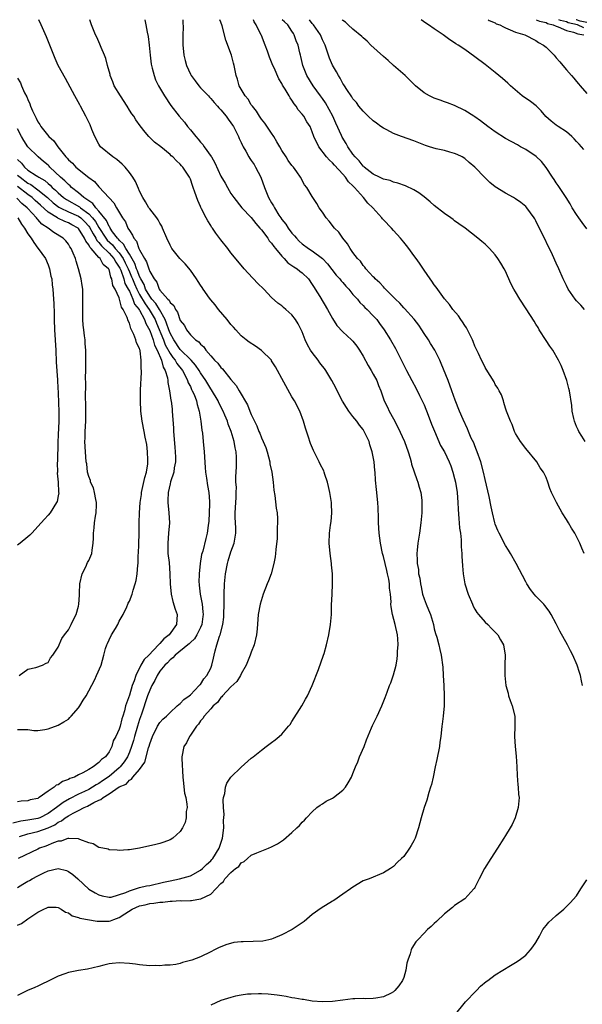
# Model space of a CAD drawing. Units: inches. Extents: x 2502000 to 2505000, y 1491000 to 1494000.
# Drawn here: x 2503591 to 2503702, y 1493806 to 1494000 of the extents above; entities that cross this region are included whole.
import ezdxf

# ---------------------------------------------------------------- set-up
doc = ezdxf.new("R2010")
doc.units = ezdxf.units.IN
doc.header["$MEASUREMENT"] = 0
doc.layers.add('LD25021491_10ft', color=110, linetype='Continuous')

msp = doc.modelspace()

# ---------------------------------------------------------------- linework, layer by layer
at = {"layer": 'LD25021491_10ft'}
for points, elevation in [([(2503591, 1493829.31), (2503592.04, 1493829.96), (2503593, 1493830.51), (2503593.33, 1493830.67), (2503593.88, 1493831), (2503595, 1493831.61), (2503596.19, 1493832.19), (2503597, 1493832.56), (2503599, 1493833.02), (2503600.63, 1493832.63), (2503601, 1493832.47), (2503601.86, 1493831.86), (2503602.86, 1493831), (2503605, 1493828.96), (2503606.24, 1493828.24), (2503607, 1493827.82), (2503607.62, 1493827.62), (2503609, 1493827.39), (2503609.42, 1493827.42), (2503612.33, 1493828.33), (2503613, 1493828.66), (2503615, 1493829.26), (2503616.39, 1493829.61), (2503617, 1493829.71), (2503619.69, 1493830.31), (2503621, 1493830.63), (2503622.86, 1493831), (2503625, 1493831.6), (2503627, 1493832.67), (2503627.39, 1493833), (2503628.18, 1493833.82), (2503629, 1493834.53), (2503629.23, 1493834.77), (2503629.42, 1493835), (2503630.66, 1493837), (2503631, 1493838), (2503631.31, 1493839), (2503631.57, 1493841), (2503631.54, 1493842.46), (2503631.64, 1493843.64), (2503631.5, 1493845), (2503631.44, 1493846.56), (2503631.54, 1493847), (2503631.8, 1493847.8), (2503631.95, 1493849), (2503632.2, 1493849.8), (2503633, 1493851.01), (2503635, 1493852.98), (2503637, 1493854.71), (2503637.38, 1493855), (2503639, 1493856.32), (2503639.93, 1493857), (2503641, 1493857.84), (2503641.67, 1493858.33), (2503642.51, 1493859), (2503643, 1493859.48), (2503644.33, 1493861), (2503644.62, 1493861.38), (2503645, 1493861.94), (2503646.96, 1493865.04), (2503647.69, 1493866.31), (2503648.06, 1493867), (2503649, 1493869), (2503650.19, 1493872.19), (2503651.21, 1493875), (2503651.31, 1493875.31), (2503651.82, 1493877), (2503652.28, 1493879), (2503652.61, 1493881), (2503652.77, 1493883), (2503652.81, 1493884.81), (2503652.9, 1493887), (2503653, 1493889), (2503652.98, 1493891), (2503652.78, 1493892.78), (2503652.77, 1493893), (2503652.5, 1493895), (2503652.33, 1493897), (2503652.37, 1493899), (2503652.56, 1493900.56), (2503652.7, 1493901.3), (2503652.86, 1493903), (2503652.75, 1493904.75), (2503652.76, 1493905), (2503652.43, 1493907), (2503652.2, 1493908.2), (2503652.01, 1493909), (2503651.48, 1493910.52), (2503651.35, 1493911), (2503651.26, 1493911.26), (2503650.58, 1493912.58), (2503650.34, 1493913), (2503649.23, 1493915.23), (2503648.66, 1493916.66), (2503648.54, 1493917), (2503648.33, 1493917.67), (2503647.64, 1493919.64), (2503647.26, 1493921), (2503646.52, 1493923), (2503645.49, 1493925), (2503645, 1493925.84), (2503643, 1493929.39), (2503642.17, 1493931), (2503641.74, 1493931.74), (2503641, 1493932.92), (2503640.94, 1493933), (2503639, 1493934.95), (2503637.79, 1493935.79), (2503636.56, 1493936.56), (2503635.96, 1493937), (2503635, 1493937.78), (2503633.92, 1493939), (2503633.51, 1493939.51), (2503633, 1493940.07), (2503632.26, 1493941), (2503630.51, 1493943), (2503629.88, 1493943.88), (2503629, 1493944.91), (2503628.76, 1493945.24), (2503627.53, 1493947), (2503627.33, 1493947.33), (2503627, 1493947.8), (2503626.53, 1493948.53), (2503626.19, 1493949), (2503625, 1493950.71), (2503624, 1493952), (2503622.94, 1493953), (2503621.37, 1493955), (2503621.23, 1493955.23), (2503621, 1493955.65), (2503620.37, 1493957), (2503619.53, 1493959), (2503619.36, 1493959.36), (2503619, 1493959.95), (2503618.64, 1493960.64), (2503618.4, 1493961), (2503617, 1493962.79), (2503616.86, 1493963), (2503616.18, 1493964.18), (2503615.62, 1493965), (2503615, 1493966.26), (2503614.8, 1493966.8), (2503614.18, 1493968.18), (2503613.7, 1493969), (2503613, 1493969.95), (2503612.14, 1493971), (2503611.6, 1493971.6), (2503610.51, 1493972.51), (2503609.76, 1493973), (2503607.35, 1493975), (2503607.2, 1493975.2), (2503607, 1493975.52), (2503606.2, 1493977), (2503605.61, 1493978.39), (2503605.29, 1493979.29), (2503605, 1493979.87), (2503604.66, 1493980.66), (2503604.46, 1493981), (2503603.38, 1493983), (2503603.23, 1493983.23), (2503602.29, 1493985), (2503600.4, 1493988.4), (2503599.01, 1493991), (2503598.39, 1493992.39), (2503598.12, 1493993), (2503596.66, 1493996.66), (2503595.62, 1493999), (2503595.21, 1494000)], 8380), ([(2503591, 1493821.86), (2503591.77, 1493822.23), (2503593, 1493823.14), (2503595, 1493824.45), (2503596.15, 1493825), (2503596.74, 1493825.26), (2503597, 1493825.39), (2503598.61, 1493825.39), (2503599, 1493825.37), (2503599.61, 1493825), (2503600.45, 1493824.45), (2503601, 1493824.3), (2503601.75, 1493823.75), (2503603, 1493823.4), (2503603.27, 1493823.27), (2503606.67, 1493822.67), (2503607.3, 1493822.7), (2503609, 1493822.69), (2503609.26, 1493822.73), (2503609.93, 1493823), (2503611, 1493823.36), (2503612.12, 1493824.12), (2503613.55, 1493825), (2503615, 1493825.68), (2503616.11, 1493825.89), (2503617, 1493826.13), (2503617.81, 1493826.19), (2503619, 1493826.39), (2503619.61, 1493826.4), (2503621, 1493826.6), (2503621.42, 1493826.58), (2503623, 1493826.71), (2503623.33, 1493826.67), (2503625, 1493826.75), (2503625.25, 1493826.75), (2503627, 1493827.03), (2503627.09, 1493827.09), (2503629, 1493827.96), (2503630.04, 1493829), (2503631, 1493830.09), (2503631.51, 1493830.49), (2503631.81, 1493831), (2503633, 1493832.22), (2503633.89, 1493833), (2503634.55, 1493833.45), (2503635, 1493834.14), (2503635.59, 1493834.41), (2503636.26, 1493835), (2503637, 1493835.62), (2503638.09, 1493836.09), (2503640.38, 1493837), (2503641, 1493837.26), (2503642.12, 1493837.88), (2503643.31, 1493838.69), (2503645, 1493840.14), (2503645.95, 1493841), (2503646.48, 1493841.52), (2503647, 1493842.12), (2503647.45, 1493842.55), (2503647.86, 1493843), (2503649, 1493844.19), (2503649.9, 1493845), (2503650.53, 1493845.47), (2503651, 1493845.74), (2503651.74, 1493846.26), (2503653, 1493846.88), (2503653.17, 1493847), (2503655, 1493848.45), (2503655.52, 1493849), (2503656.09, 1493849.91), (2503656.69, 1493851), (2503657, 1493851.69), (2503657.5, 1493853), (2503657.96, 1493854.04), (2503658.32, 1493855), (2503659.19, 1493857), (2503659.69, 1493858.31), (2503660.68, 1493860.68), (2503660.85, 1493861.15), (2503661.75, 1493863), (2503662.67, 1493865), (2503663.34, 1493866.66), (2503663.73, 1493867.73), (2503664.22, 1493869), (2503664.45, 1493869.55), (2503665, 1493871.11), (2503665.48, 1493873), (2503665.7, 1493874.3), (2503665.77, 1493875), (2503665.79, 1493875.79), (2503665.88, 1493877), (2503665.82, 1493878.18), (2503665.75, 1493879), (2503665.32, 1493881), (2503664.79, 1493883), (2503664.53, 1493884.53), (2503664.48, 1493885), (2503664.49, 1493885.51), (2503664.38, 1493887), (2503664.2, 1493888.2), (2503664.18, 1493889), (2503664.03, 1493889.97), (2503663.8, 1493891), (2503663.64, 1493891.64), (2503663.34, 1493893), (2503663, 1493894.43), (2503662.83, 1493895), (2503662.39, 1493897), (2503662.14, 1493899), (2503662.05, 1493901), (2503662.04, 1493902.04), (2503661.98, 1493903.98), (2503661.9, 1493905), (2503661.61, 1493907.61), (2503661.44, 1493909.44), (2503661.36, 1493911), (2503661.32, 1493911.32), (2503661.18, 1493913), (2503661, 1493914.01), (2503660.8, 1493915), (2503660.35, 1493916.35), (2503660.16, 1493917), (2503659.23, 1493919), (2503659, 1493919.36), (2503658.26, 1493920.26), (2503657.76, 1493921), (2503657, 1493921.93), (2503656.19, 1493923), (2503655.7, 1493923.7), (2503654.96, 1493924.96), (2503653.9, 1493927), (2503653.61, 1493927.61), (2503652.85, 1493929), (2503651.66, 1493931), (2503651.39, 1493931.39), (2503651, 1493931.84), (2503650.5, 1493932.5), (2503650.15, 1493933), (2503649, 1493934.53), (2503648.67, 1493935), (2503648.07, 1493936.07), (2503647.61, 1493937), (2503647, 1493938.6), (2503646.81, 1493939), (2503646.19, 1493940.19), (2503645.71, 1493941), (2503645, 1493941.95), (2503643.8, 1493943), (2503643.36, 1493943.36), (2503643, 1493943.68), (2503642.24, 1493944.24), (2503641, 1493945.37), (2503639.45, 1493947), (2503638.2, 1493948.2), (2503637.46, 1493949), (2503637.23, 1493949.23), (2503635.58, 1493951), (2503635, 1493951.73), (2503633, 1493954.17), (2503632.38, 1493955), (2503631, 1493956.72), (2503630.01, 1493958.01), (2503629.33, 1493959), (2503629.19, 1493959.19), (2503629, 1493959.52), (2503628.41, 1493960.41), (2503628.09, 1493961), (2503627.21, 1493962.79), (2503627.06, 1493963.06), (2503627, 1493963.23), (2503626.45, 1493964.45), (2503625.91, 1493966.09), (2503625.57, 1493967), (2503625.4, 1493967.4), (2503625, 1493968.61), (2503624.81, 1493969), (2503623.51, 1493971), (2503623.25, 1493971.25), (2503623, 1493971.59), (2503622.25, 1493972.25), (2503621.56, 1493973), (2503621.24, 1493973.24), (2503621, 1493973.49), (2503619.17, 1493975), (2503617.92, 1493975.93), (2503616.83, 1493977), (2503616.14, 1493977.86), (2503615.1, 1493979.11), (2503614.27, 1493980.27), (2503613.86, 1493981), (2503613.49, 1493981.49), (2503613, 1493982.22), (2503612.54, 1493983), (2503611.26, 1493985), (2503610.04, 1493987), (2503609.76, 1493987.76), (2503609.22, 1493989), (2503609.19, 1493989.19), (2503608.7, 1493991), (2503608.37, 1493992.37), (2503608.13, 1493993), (2503607.47, 1493994.53), (2503607.21, 1493995.21), (2503607, 1493995.62), (2503606.57, 1493996.57), (2503606.35, 1493997), (2503605.56, 1493999), (2503605.24, 1494000)], 8370), ([(2503616.03, 1494000), (2503616.22, 1493999), (2503616.47, 1493997.53), (2503616.69, 1493996.69), (2503616.88, 1493995), (2503617.08, 1493993), (2503617.28, 1493991.28), (2503617.34, 1493991), (2503617.51, 1493990.49), (2503617.85, 1493989), (2503618.15, 1493988.15), (2503618.76, 1493987), (2503619.94, 1493985), (2503621.15, 1493983.15), (2503622.81, 1493981), (2503623.84, 1493979.84), (2503624.41, 1493979), (2503625, 1493978.33), (2503626.05, 1493977), (2503626.52, 1493976.52), (2503627, 1493975.91), (2503627.45, 1493975.45), (2503627.73, 1493975), (2503629.09, 1493973.09), (2503629.14, 1493973), (2503629.85, 1493971.85), (2503631, 1493969.25), (2503631.84, 1493967.84), (2503632.29, 1493967), (2503633, 1493965.82), (2503633.55, 1493965), (2503635.13, 1493963), (2503637, 1493961.06), (2503637.89, 1493959.89), (2503638.7, 1493959), (2503638.83, 1493958.83), (2503639, 1493958.63), (2503640.23, 1493957), (2503640.53, 1493956.53), (2503641, 1493956.01), (2503641.4, 1493955.4), (2503641.76, 1493955), (2503643, 1493953.5), (2503643.45, 1493953), (2503644.19, 1493952.19), (2503645, 1493951.67), (2503645.38, 1493951.38), (2503646, 1493951), (2503646.55, 1493950.55), (2503647, 1493950.22), (2503648.22, 1493949), (2503649, 1493947.91), (2503649.34, 1493947.34), (2503649.57, 1493947), (2503650.48, 1493945.52), (2503651.98, 1493943), (2503653, 1493941.23), (2503653.86, 1493939.86), (2503655, 1493938.63), (2503656.74, 1493937), (2503657, 1493936.73), (2503657.76, 1493935.76), (2503658.31, 1493935), (2503659, 1493933.8), (2503659.97, 1493931.97), (2503660.58, 1493931), (2503661, 1493930.28), (2503661.67, 1493929), (2503662.02, 1493928.02), (2503662.46, 1493927), (2503662.59, 1493926.59), (2503663.17, 1493925), (2503663.79, 1493923.79), (2503664.16, 1493923), (2503665, 1493921.49), (2503665.86, 1493919.86), (2503667.12, 1493917), (2503667.87, 1493915), (2503668.23, 1493913.77), (2503668.44, 1493913), (2503668.54, 1493912.54), (2503669.55, 1493909.55), (2503669.8, 1493909), (2503670.03, 1493908.03), (2503670.37, 1493907), (2503670.54, 1493905.46), (2503670.58, 1493905), (2503670.55, 1493903), (2503670.37, 1493901), (2503670.07, 1493899), (2503669.75, 1493897), (2503669.66, 1493895.66), (2503669.58, 1493895), (2503669.67, 1493893.67), (2503669.65, 1493893), (2503669.87, 1493891.87), (2503669.93, 1493891), (2503670.14, 1493890.14), (2503670.29, 1493889), (2503670.43, 1493888.43), (2503670.71, 1493887), (2503671, 1493886.07), (2503671.41, 1493885), (2503671.9, 1493883.9), (2503672.24, 1493883), (2503672.83, 1493881), (2503673, 1493880.19), (2503673.24, 1493879.24), (2503673.48, 1493878.52), (2503673.9, 1493877), (2503674.09, 1493876.09), (2503674.36, 1493875), (2503674.66, 1493872.66), (2503674.77, 1493871), (2503674.87, 1493869), (2503674.95, 1493867), (2503674.94, 1493865.06), (2503674.75, 1493863), (2503674.57, 1493861.43), (2503674.48, 1493861), (2503674.28, 1493859), (2503674.13, 1493857.87), (2503674.03, 1493857), (2503673.53, 1493854.47), (2503673.19, 1493853), (2503672.77, 1493851), (2503672.45, 1493849.55), (2503672.29, 1493849), (2503671.96, 1493847.96), (2503671.53, 1493846.47), (2503671, 1493845), (2503670.4, 1493843), (2503669.89, 1493841), (2503669.24, 1493839), (2503669, 1493838.5), (2503668.47, 1493837.53), (2503668.13, 1493837), (2503667, 1493835.42), (2503666.58, 1493835), (2503665.75, 1493834.25), (2503665, 1493833.43), (2503664.37, 1493833), (2503663, 1493832.15), (2503660.19, 1493831), (2503659, 1493830.57), (2503657, 1493829.38), (2503656.52, 1493829), (2503655, 1493827.95), (2503653.24, 1493826.76), (2503653, 1493826.63), (2503650.75, 1493825.25), (2503649, 1493823.95), (2503647.37, 1493822.63), (2503645.04, 1493821), (2503643, 1493819.98), (2503641.27, 1493819.27), (2503641, 1493819.14), (2503640.45, 1493819), (2503639.25, 1493818.75), (2503637.36, 1493818.64), (2503635.38, 1493818.62), (2503635, 1493818.59), (2503633.56, 1493818.44), (2503631.96, 1493818.04), (2503630.56, 1493817.44), (2503629.74, 1493817), (2503629, 1493816.62), (2503627, 1493815.67), (2503625.28, 1493815), (2503625, 1493814.9), (2503623.46, 1493814.54), (2503623, 1493814.36), (2503622.14, 1493814.14), (2503621, 1493814.02), (2503619.96, 1493814.04), (2503619, 1493813.9), (2503618.08, 1493813.92), (2503617, 1493813.89), (2503615, 1493814.07), (2503614.2, 1493814.2), (2503613, 1493814.37), (2503611, 1493814.5), (2503609.64, 1493814.36), (2503609, 1493814.27), (2503607.97, 1493814.03), (2503607, 1493813.78), (2503604.75, 1493813.25), (2503603, 1493812.97), (2503601, 1493812.58), (2503600.3, 1493812.3), (2503599, 1493811.86), (2503597.25, 1493811), (2503597, 1493810.86), (2503595.75, 1493810.25), (2503595, 1493809.86), (2503594.38, 1493809.62), (2503592.98, 1493809.02), (2503591, 1493808.05)], 8360), ([(2503623.52, 1494000), (2503623.52, 1493999.52), (2503623.56, 1493998.44), (2503623.49, 1493997), (2503623.5, 1493995.5), (2503623.54, 1493995), (2503623.61, 1493994.39), (2503623.74, 1493993), (2503624, 1493992), (2503624.22, 1493991), (2503625, 1493989.26), (2503625.13, 1493989), (2503625.96, 1493987.96), (2503626.66, 1493987), (2503627, 1493986.62), (2503628.55, 1493985), (2503628.76, 1493984.76), (2503629, 1493984.51), (2503629.68, 1493983.68), (2503630.36, 1493983), (2503630.63, 1493982.63), (2503631, 1493982.27), (2503632.07, 1493981), (2503632.43, 1493980.43), (2503633, 1493979.74), (2503633.27, 1493979.27), (2503633.46, 1493979), (2503633.95, 1493978.05), (2503634.46, 1493977), (2503634.62, 1493976.62), (2503635, 1493975.86), (2503635.26, 1493975.26), (2503635.38, 1493975), (2503635.89, 1493974.11), (2503636.49, 1493973), (2503636.69, 1493972.69), (2503637, 1493972.31), (2503637.53, 1493971.53), (2503637.82, 1493971), (2503638.84, 1493969), (2503639.57, 1493967), (2503640.4, 1493965), (2503641, 1493963.95), (2503641.37, 1493963.37), (2503641.54, 1493963), (2503642.43, 1493961.57), (2503642.8, 1493961), (2503643, 1493960.72), (2503643.77, 1493959.77), (2503644.23, 1493959), (2503645, 1493957.99), (2503645.48, 1493957.48), (2503645.86, 1493957), (2503646.41, 1493956.41), (2503647, 1493955.88), (2503648.24, 1493955), (2503649, 1493954.51), (2503651.03, 1493953), (2503651.96, 1493951.96), (2503653.73, 1493949.73), (2503654.41, 1493949), (2503654.66, 1493948.66), (2503655, 1493948.3), (2503655.6, 1493947.6), (2503656.16, 1493947), (2503657, 1493945.97), (2503657.87, 1493945), (2503658.35, 1493944.35), (2503659, 1493943.75), (2503659.36, 1493943.36), (2503659.8, 1493943), (2503661, 1493941.77), (2503661.69, 1493941), (2503662.25, 1493940.25), (2503663.14, 1493939), (2503664.4, 1493937), (2503665.35, 1493935.35), (2503666.7, 1493932.7), (2503667, 1493932.05), (2503667.53, 1493931), (2503668.59, 1493929), (2503669.44, 1493927.44), (2503670.1, 1493926.1), (2503671, 1493924.23), (2503671.82, 1493922.18), (2503672.46, 1493920.46), (2503673.04, 1493919.04), (2503674.24, 1493916.24), (2503674.99, 1493915), (2503675.95, 1493913), (2503676.24, 1493912.24), (2503676.67, 1493911), (2503677, 1493909.76), (2503677.17, 1493909), (2503677.5, 1493907), (2503677.66, 1493905), (2503677.69, 1493903.69), (2503677.81, 1493901.81), (2503677.92, 1493901), (2503678, 1493900), (2503678.16, 1493899), (2503678.3, 1493897.7), (2503678.33, 1493897), (2503678.33, 1493896.33), (2503678.44, 1493895), (2503678.44, 1493894.44), (2503678.56, 1493892.56), (2503678.69, 1493891), (2503679.04, 1493889), (2503679.67, 1493887), (2503680.51, 1493885), (2503680.66, 1493884.66), (2503681, 1493884.05), (2503681.4, 1493883.4), (2503681.71, 1493883), (2503683, 1493881.49), (2503683.52, 1493881), (2503684.24, 1493880.24), (2503685, 1493879.53), (2503685.49, 1493879), (2503686.02, 1493878.02), (2503686.61, 1493877), (2503686.95, 1493875), (2503686.9, 1493873.1), (2503686.88, 1493871), (2503687.09, 1493869), (2503687.53, 1493867.53), (2503687.63, 1493867), (2503687.95, 1493866.05), (2503688.34, 1493865), (2503688.83, 1493863), (2503688.89, 1493861), (2503688.8, 1493859), (2503688.91, 1493857), (2503689.13, 1493855.13), (2503689.28, 1493853), (2503689.35, 1493851.35), (2503689.47, 1493849.47), (2503689.53, 1493849), (2503689.61, 1493847.61), (2503689.69, 1493847), (2503689.67, 1493846.33), (2503689.53, 1493845), (2503688.93, 1493843), (2503688.31, 1493841.69), (2503687.94, 1493841), (2503687, 1493839.49), (2503686.72, 1493839), (2503685.46, 1493837), (2503684.16, 1493835), (2503682.91, 1493833), (2503681.84, 1493831), (2503681.56, 1493830.44), (2503681, 1493829.28), (2503680.9, 1493829.1), (2503680.81, 1493829), (2503679, 1493827.09), (2503677, 1493825.73), (2503676.62, 1493825.38), (2503675, 1493824.09), (2503673.42, 1493822.58), (2503673, 1493822.22), (2503672.38, 1493821.62), (2503671.67, 1493821), (2503671, 1493820.33), (2503669.74, 1493819), (2503669.4, 1493818.6), (2503668.61, 1493817.39), (2503668.43, 1493817), (2503668.24, 1493816.24), (2503667.77, 1493815), (2503667.59, 1493814.41), (2503667.4, 1493813), (2503667, 1493811.58), (2503666.78, 1493811), (2503666.04, 1493809.96), (2503665.26, 1493809), (2503665, 1493808.75), (2503664.49, 1493808.49), (2503663, 1493807.79), (2503661.5, 1493807.5), (2503661, 1493807.45), (2503659.4, 1493807.4), (2503659, 1493807.43), (2503657.38, 1493807.38), (2503657, 1493807.38), (2503655, 1493807.14), (2503653, 1493806.86), (2503651, 1493806.79), (2503649, 1493806.96), (2503647.24, 1493807.24), (2503647, 1493807.26), (2503645.54, 1493807.54), (2503645, 1493807.61), (2503643.84, 1493807.84), (2503643, 1493807.95), (2503642.11, 1493808.11), (2503640.3, 1493808.3), (2503639, 1493808.37), (2503638.38, 1493808.38), (2503637, 1493808.34), (2503636.28, 1493808.28), (2503635, 1493808.11), (2503633.9, 1493807.9), (2503633, 1493807.67), (2503631, 1493807.07), (2503629, 1493806.12)], 8350), ([(2503702.15, 1493869), (2503701.95, 1493869.95), (2503701.76, 1493871), (2503701.56, 1493871.56), (2503701.11, 1493873), (2503700.25, 1493875), (2503699.84, 1493875.84), (2503699.24, 1493877), (2503697.72, 1493879.72), (2503697, 1493881.14), (2503696.02, 1493883), (2503695.64, 1493883.64), (2503694.77, 1493884.77), (2503694.54, 1493885), (2503693.8, 1493885.8), (2503693, 1493886.62), (2503692.65, 1493887), (2503691.94, 1493887.94), (2503691.23, 1493889), (2503691, 1493889.4), (2503689.13, 1493893), (2503688.01, 1493895), (2503687.62, 1493895.62), (2503687, 1493896.56), (2503685.77, 1493899), (2503685.52, 1493899.52), (2503685, 1493900.79), (2503684.94, 1493901), (2503684.45, 1493903), (2503684.18, 1493904.18), (2503683.8, 1493906.2), (2503683, 1493909.54), (2503682.67, 1493911), (2503682.15, 1493913), (2503681.47, 1493915), (2503681.34, 1493915.34), (2503681, 1493916.14), (2503680.76, 1493916.76), (2503680.29, 1493917.71), (2503679.71, 1493919), (2503679.52, 1493919.52), (2503678.68, 1493921.32), (2503677.98, 1493923), (2503677.13, 1493925.13), (2503676.49, 1493927), (2503675.75, 1493929), (2503674.39, 1493932.39), (2503674.13, 1493933), (2503673.11, 1493935), (2503672.29, 1493936.29), (2503671.87, 1493937), (2503671, 1493938.3), (2503670.56, 1493939), (2503669.94, 1493939.94), (2503669.08, 1493941.08), (2503667.17, 1493943.17), (2503667, 1493943.32), (2503666.21, 1493944.21), (2503665.4, 1493945), (2503665, 1493945.43), (2503663.4, 1493947), (2503663.22, 1493947.22), (2503663, 1493947.43), (2503662.26, 1493948.26), (2503661.37, 1493949), (2503661.21, 1493949.21), (2503661, 1493949.41), (2503659.52, 1493951), (2503659.32, 1493951.32), (2503659, 1493951.66), (2503658.47, 1493952.47), (2503657.87, 1493953), (2503657, 1493954.19), (2503656.43, 1493955), (2503655.93, 1493955.93), (2503654.98, 1493957), (2503654.21, 1493958.21), (2503653.38, 1493959), (2503652.35, 1493960.35), (2503651.74, 1493961), (2503651, 1493962.13), (2503650.38, 1493963), (2503649.87, 1493963.87), (2503649, 1493965.23), (2503647.92, 1493967), (2503647.49, 1493967.49), (2503646.65, 1493969), (2503645.96, 1493970.04), (2503645.28, 1493971), (2503645.14, 1493971.14), (2503645, 1493971.34), (2503644.27, 1493972.27), (2503643.86, 1493973), (2503643, 1493974.29), (2503642.6, 1493975), (2503642, 1493976), (2503641.45, 1493977), (2503641, 1493977.69), (2503639.65, 1493979.65), (2503639, 1493980.43), (2503638.61, 1493981), (2503638.02, 1493982.02), (2503637.2, 1493983), (2503637.13, 1493983.13), (2503637, 1493983.28), (2503636.37, 1493984.37), (2503635.77, 1493985), (2503635, 1493986.31), (2503634.62, 1493987), (2503634.28, 1493988.28), (2503634.04, 1493989), (2503633.62, 1493991), (2503633.47, 1493991.47), (2503633.07, 1493993), (2503631.98, 1493995.98), (2503631.23, 1493998.77), (2503631, 1493999.49), (2503630.83, 1494000)], 8340), ([(2503702.52, 1493895), (2503702.07, 1493896.07), (2503701.66, 1493897), (2503701, 1493898.34), (2503700.64, 1493899), (2503699.99, 1493899.99), (2503699.42, 1493901), (2503699, 1493901.7), (2503698.17, 1493903), (2503697.03, 1493905), (2503696.05, 1493907), (2503695.75, 1493907.75), (2503695.34, 1493909), (2503695, 1493909.97), (2503694.53, 1493911), (2503693.87, 1493911.87), (2503693.19, 1493913), (2503691, 1493915.65), (2503689.98, 1493917), (2503689, 1493918.62), (2503688.79, 1493919), (2503688.34, 1493920.34), (2503687.98, 1493921), (2503687.33, 1493922.67), (2503687.23, 1493923), (2503687, 1493923.61), (2503686.72, 1493924.72), (2503686.6, 1493925), (2503686.21, 1493926.21), (2503685.79, 1493927), (2503685.53, 1493927.53), (2503685, 1493928.26), (2503684.78, 1493928.78), (2503683.98, 1493930.02), (2503683.25, 1493931.25), (2503683, 1493931.61), (2503682.58, 1493932.58), (2503682.33, 1493933), (2503681.69, 1493934.31), (2503681.26, 1493935.26), (2503681, 1493935.79), (2503680.69, 1493936.69), (2503680.55, 1493937), (2503680.06, 1493937.94), (2503679.55, 1493939), (2503679.36, 1493939.36), (2503679, 1493939.86), (2503678.57, 1493940.57), (2503678.22, 1493941), (2503677.74, 1493941.74), (2503676.65, 1493943), (2503675.97, 1493943.97), (2503675, 1493945.07), (2503673.37, 1493947.37), (2503673, 1493947.85), (2503672.55, 1493948.55), (2503672.21, 1493949), (2503671, 1493950.72), (2503670.09, 1493952.09), (2503669.46, 1493953), (2503669, 1493953.6), (2503668, 1493955), (2503667.56, 1493955.56), (2503667, 1493956.22), (2503666.39, 1493957), (2503665, 1493958.51), (2503664.59, 1493959), (2503663, 1493960.64), (2503662.83, 1493960.83), (2503662.7, 1493961), (2503660.91, 1493963), (2503659.94, 1493963.94), (2503659.08, 1493965), (2503657.29, 1493967), (2503657, 1493967.3), (2503656.13, 1493968.13), (2503655.54, 1493969), (2503655, 1493969.62), (2503653.38, 1493971.38), (2503653, 1493971.81), (2503652.36, 1493972.36), (2503651.8, 1493973), (2503650.27, 1493975), (2503649.32, 1493977), (2503649, 1493977.97), (2503648.55, 1493979), (2503647.93, 1493979.93), (2503647.32, 1493981), (2503647, 1493981.39), (2503646.24, 1493982.24), (2503645.81, 1493983), (2503645.44, 1493983.44), (2503645, 1493984.19), (2503644.65, 1493984.65), (2503644.46, 1493985), (2503643.68, 1493986.32), (2503643.15, 1493987.15), (2503643, 1493987.46), (2503642.39, 1493988.39), (2503641.47, 1493990.53), (2503641.25, 1493991), (2503641, 1493991.66), (2503640.6, 1493992.6), (2503640.17, 1493993.83), (2503639.75, 1493995), (2503639, 1493996.87), (2503638.95, 1493997), (2503638.25, 1493998.25), (2503637.96, 1493999), (2503637.59, 1493999.58), (2503637.42, 1494000)], 8330), ([(2503702.68, 1493917), (2503702.07, 1493918.07), (2503701.48, 1493919), (2503701.34, 1493919.34), (2503701, 1493919.98), (2503700.57, 1493921), (2503700.44, 1493921.56), (2503700.17, 1493923), (2503700.1, 1493924.1), (2503699.61, 1493927), (2503699.46, 1493927.46), (2503699.08, 1493929), (2503698.4, 1493931), (2503697.97, 1493931.97), (2503697.48, 1493933), (2503696.31, 1493935), (2503695.77, 1493935.77), (2503695, 1493936.9), (2503693.68, 1493939), (2503693.44, 1493939.44), (2503693, 1493940.1), (2503692.67, 1493940.67), (2503691.12, 1493943.12), (2503689.85, 1493945), (2503689, 1493946.47), (2503688.67, 1493947), (2503688.1, 1493948.1), (2503687, 1493950.55), (2503686.77, 1493951), (2503686.12, 1493952.12), (2503685.54, 1493953), (2503685, 1493953.74), (2503683.86, 1493955), (2503683, 1493955.84), (2503682.35, 1493956.35), (2503681.61, 1493957), (2503679.07, 1493959), (2503677.87, 1493959.87), (2503677, 1493960.46), (2503676.7, 1493960.7), (2503676.26, 1493961), (2503675, 1493961.86), (2503673, 1493963.47), (2503672.2, 1493964.2), (2503671, 1493965.16), (2503669.95, 1493965.95), (2503669, 1493966.5), (2503667.31, 1493967.31), (2503665.85, 1493967.85), (2503665, 1493968.04), (2503664.34, 1493968.34), (2503663, 1493968.61), (2503662.78, 1493968.78), (2503662.24, 1493969), (2503661, 1493969.64), (2503659.23, 1493971), (2503659.11, 1493971.11), (2503659, 1493971.19), (2503658.23, 1493972.23), (2503657.43, 1493973), (2503657, 1493973.54), (2503656.02, 1493975), (2503655.65, 1493975.65), (2503654.9, 1493976.9), (2503654.75, 1493977.25), (2503653.66, 1493979.66), (2503653.05, 1493981.05), (2503651.63, 1493983.63), (2503651, 1493984.52), (2503650.62, 1493985), (2503649.19, 1493987), (2503647.95, 1493989), (2503647.11, 1493991), (2503646.74, 1493992.74), (2503646.65, 1493993), (2503646.54, 1493993.46), (2503646.2, 1493995), (2503645.83, 1493995.83), (2503645.46, 1493997), (2503645.27, 1493997.27), (2503645, 1493997.77), (2503644.17, 1493999), (2503643.56, 1493999.56), (2503643.1, 1494000)], 8320), ([(2503702.56, 1493943), (2503701.84, 1493943.84), (2503701, 1493944.67), (2503700.74, 1493945), (2503699.35, 1493947), (2503699, 1493947.7), (2503698.6, 1493948.6), (2503698.4, 1493949), (2503697.55, 1493951), (2503697, 1493952.11), (2503696.28, 1493953.72), (2503695.66, 1493955), (2503695.42, 1493955.42), (2503694.69, 1493957), (2503694.12, 1493958.12), (2503693.72, 1493959), (2503693.47, 1493959.47), (2503693, 1493960.46), (2503692.8, 1493960.8), (2503692.68, 1493961), (2503691.24, 1493963), (2503691, 1493963.27), (2503690.04, 1493964.04), (2503689, 1493964.76), (2503688.61, 1493965), (2503687, 1493965.89), (2503685, 1493967.14), (2503683.97, 1493967.97), (2503682.94, 1493968.94), (2503681, 1493970.96), (2503679.89, 1493971.89), (2503679, 1493972.68), (2503678.47, 1493973), (2503677.49, 1493973.49), (2503677, 1493973.7), (2503676.07, 1493973.93), (2503675, 1493974.26), (2503673.39, 1493974.61), (2503672.08, 1493975), (2503671.27, 1493975.27), (2503669, 1493976.15), (2503666.56, 1493977), (2503665, 1493977.62), (2503663.67, 1493978.33), (2503663, 1493978.66), (2503662.48, 1493979), (2503661.62, 1493979.62), (2503661, 1493980.12), (2503660.02, 1493981), (2503659, 1493982.01), (2503658.19, 1493983), (2503657.69, 1493983.69), (2503657, 1493984.44), (2503656.81, 1493984.81), (2503656.67, 1493985), (2503655.95, 1493986.05), (2503655.21, 1493987.21), (2503655, 1493987.47), (2503654.5, 1493988.5), (2503654.17, 1493989), (2503653.77, 1493989.77), (2503653, 1493991.03), (2503652.4, 1493992.4), (2503652.19, 1493993), (2503651.8, 1493994.2), (2503651.51, 1493995), (2503651, 1493996.07), (2503650.61, 1493997), (2503649.24, 1493999), (2503649, 1493999.28), (2503648.45, 1494000)], 8310), ([(2503703, 1493958.84), (2503702.13, 1493960.13), (2503701.47, 1493961), (2503701, 1493961.7), (2503700.17, 1493963), (2503699.75, 1493963.75), (2503698.96, 1493965), (2503697.63, 1493967), (2503697.4, 1493967.4), (2503697, 1493967.93), (2503696.59, 1493968.59), (2503696.27, 1493969), (2503695, 1493970.92), (2503694.13, 1493972.13), (2503693.06, 1493973.06), (2503691, 1493974.47), (2503689.99, 1493975), (2503689.36, 1493975.36), (2503687, 1493976.65), (2503685, 1493977.97), (2503683.57, 1493979), (2503682.1, 1493980.1), (2503681, 1493980.86), (2503680.76, 1493981), (2503679, 1493982.15), (2503677, 1493983.12), (2503675.63, 1493983.63), (2503675, 1493983.83), (2503674.15, 1493984.15), (2503673, 1493984.54), (2503672.04, 1493985), (2503671, 1493985.63), (2503669.32, 1493987), (2503668.15, 1493988.15), (2503667.25, 1493989), (2503665, 1493991), (2503663.95, 1493991.95), (2503663, 1493992.77), (2503660.55, 1493995), (2503659.78, 1493995.78), (2503659, 1493996.44), (2503658.72, 1493996.72), (2503657, 1493998.14), (2503656.09, 1493999), (2503655.51, 1493999.51), (2503655, 1493999.85), (2503654.88, 1494000)], 8300), ([(2503702.47, 1493974.47), (2503701.53, 1493975.53), (2503701, 1493976.05), (2503700.56, 1493976.56), (2503700.09, 1493977), (2503699, 1493977.93), (2503697.38, 1493979), (2503697, 1493979.27), (2503696.04, 1493980.04), (2503694.98, 1493980.98), (2503694.07, 1493982.07), (2503693.03, 1493983.03), (2503691.94, 1493983.94), (2503690.32, 1493985), (2503687.98, 1493987), (2503687.5, 1493987.5), (2503686.45, 1493988.45), (2503685, 1493989.63), (2503683, 1493991.19), (2503681, 1493992.7), (2503679, 1493994.11), (2503677.71, 1493995), (2503677.26, 1493995.26), (2503677, 1493995.47), (2503676.07, 1493996.07), (2503674.74, 1493997), (2503673, 1493998.17), (2503671.86, 1493999), (2503671.33, 1493999.33), (2503670.4, 1494000)], 8290), ([(2503683.59, 1494000), (2503683.83, 1493999.83), (2503685, 1493999.36), (2503685.21, 1493999.21), (2503685.91, 1493999), (2503686.61, 1493998.61), (2503687, 1493998.42), (2503687.97, 1493998.03), (2503689, 1493997.56), (2503690.85, 1493997), (2503693, 1493995.89), (2503693.54, 1493995.54), (2503694.48, 1493995), (2503695, 1493994.58), (2503696.57, 1493993), (2503696.78, 1493992.78), (2503697, 1493992.51), (2503697.74, 1493991.74), (2503698.31, 1493991), (2503699, 1493990.16), (2503700, 1493989), (2503700.48, 1493988.48), (2503701, 1493987.84), (2503701.4, 1493987.4), (2503701.71, 1493987), (2503703, 1493985.47)], 8280), ([(2503693.07, 1494000), (2503693.72, 1493999.72), (2503695, 1493999.43), (2503695.27, 1493999.27), (2503696.38, 1493999), (2503697, 1493998.7), (2503697.4, 1493998.6), (2503699, 1493997.9), (2503700.43, 1493997.57), (2503701.24, 1493997.24), (2503702.44, 1493997)], 8270), ([(2503702.43, 1493998.43), (2503701.16, 1493999), (2503699.38, 1493999.38), (2503699, 1493999.55), (2503697.82, 1493999.82), (2503697.52, 1494000)], 8260), ([(2503703, 1493999.45), (2503701.73, 1493999.73), (2503701, 1493999.99), (2503700.94, 1494000)], 8250), ([(2503591, 1493988.5), (2503591.56, 1493987.56), (2503591.78, 1493987), (2503592.38, 1493985.62), (2503592.83, 1493984.83), (2503593, 1493984.3), (2503593.44, 1493983.44), (2503593.57, 1493983), (2503593.95, 1493982.05), (2503594.45, 1493981), (2503594.65, 1493980.65), (2503595, 1493979.88), (2503595.36, 1493979.36), (2503595.57, 1493979), (2503597.16, 1493977), (2503598.16, 1493976.16), (2503598.93, 1493975), (2503600.52, 1493973), (2503600.77, 1493972.77), (2503601, 1493972.46), (2503601.78, 1493971.78), (2503602.47, 1493971), (2503605, 1493968.96), (2503606.14, 1493968.14), (2503607, 1493967.1), (2503607.06, 1493967.06), (2503609.96, 1493963.96), (2503610.46, 1493963), (2503611.67, 1493961), (2503612.23, 1493960.23), (2503612.73, 1493959), (2503613, 1493958.51), (2503613.64, 1493957.64), (2503613.86, 1493957), (2503614.43, 1493956.43), (2503614.87, 1493955), (2503615, 1493954.7), (2503615.95, 1493953), (2503616.39, 1493952.39), (2503616.81, 1493951), (2503617, 1493950.47), (2503617.86, 1493949), (2503618.38, 1493948.38), (2503618.85, 1493947), (2503619, 1493946.78), (2503620.59, 1493945), (2503620.82, 1493944.82), (2503621, 1493944.4), (2503621.77, 1493943.77), (2503622.08, 1493943), (2503622.48, 1493942.48), (2503623, 1493940.84), (2503623.84, 1493939.84), (2503624.26, 1493939), (2503625, 1493938.03), (2503626.01, 1493937), (2503626.65, 1493936.65), (2503627, 1493936.15), (2503627.65, 1493935.65), (2503628.03, 1493935), (2503629, 1493933.87), (2503629.45, 1493933.45), (2503629.77, 1493933), (2503630.42, 1493932.42), (2503631, 1493931.59), (2503631.32, 1493931.32), (2503633, 1493929.19), (2503634.04, 1493928.04), (2503634.61, 1493927), (2503636.25, 1493924.25), (2503636.73, 1493923), (2503637, 1493922.35), (2503637.64, 1493921), (2503638.1, 1493920.1), (2503638.5, 1493919), (2503638.66, 1493918.66), (2503639, 1493917.77), (2503639.35, 1493917), (2503639.83, 1493915.83), (2503640.09, 1493915), (2503640.62, 1493913), (2503640.66, 1493912.66), (2503641.01, 1493910.99), (2503641.28, 1493909), (2503641.42, 1493907.42), (2503641.62, 1493906.38), (2503641.92, 1493903.92), (2503642.08, 1493903), (2503642.15, 1493901.85), (2503642.18, 1493901), (2503642.1, 1493900.1), (2503642.1, 1493899), (2503642.08, 1493897.92), (2503641.81, 1493895.81), (2503641.76, 1493895), (2503641.68, 1493894.32), (2503641.45, 1493893), (2503640.92, 1493891), (2503640.37, 1493889.63), (2503640.14, 1493889), (2503639.36, 1493887), (2503638.72, 1493885), (2503638.37, 1493883), (2503638.17, 1493880.17), (2503638.05, 1493879), (2503637.56, 1493877), (2503637, 1493875.57), (2503636.8, 1493875), (2503635.98, 1493873), (2503635, 1493871.31), (2503634.86, 1493871), (2503634.18, 1493869.82), (2503633, 1493868.79), (2503631.34, 1493867), (2503631.2, 1493866.8), (2503631, 1493866.68), (2503630.33, 1493865.67), (2503629.52, 1493865), (2503629, 1493864.45), (2503627.74, 1493863), (2503627.48, 1493862.52), (2503627, 1493862.06), (2503626.58, 1493861.42), (2503626.2, 1493861), (2503625, 1493859.23), (2503624.83, 1493859), (2503624.25, 1493857.75), (2503623.73, 1493857), (2503623.33, 1493855), (2503623.32, 1493854.68), (2503623.5, 1493851), (2503623.59, 1493850.41), (2503623.84, 1493847.84), (2503624.08, 1493847), (2503624.34, 1493845.66), (2503624.35, 1493845), (2503624.21, 1493844.21), (2503624.21, 1493843), (2503623.95, 1493842.05), (2503623.47, 1493841), (2503623, 1493840.29), (2503621.57, 1493839), (2503621, 1493838.65), (2503619.78, 1493838.22), (2503619, 1493837.96), (2503618.23, 1493837.77), (2503615, 1493837.02), (2503613, 1493836.68), (2503612.67, 1493836.67), (2503611, 1493836.57), (2503610.62, 1493836.62), (2503609, 1493836.71), (2503608.8, 1493836.8), (2503607.79, 1493837), (2503607, 1493837.19), (2503605.86, 1493837.86), (2503605, 1493838.09), (2503603.26, 1493838.74), (2503603, 1493838.88), (2503601.04, 1493838.96), (2503601, 1493838.97), (2503599.58, 1493838.42), (2503599, 1493838.4), (2503598.09, 1493838.09), (2503596.58, 1493837.42), (2503595.34, 1493837), (2503595, 1493836.84), (2503591.13, 1493835)], 8390), ([(2503591.35, 1493839.35), (2503593, 1493839.82), (2503595, 1493840.29), (2503596.99, 1493841.01), (2503598.35, 1493841.65), (2503599, 1493842.12), (2503599.62, 1493842.38), (2503600.39, 1493843), (2503601, 1493843.41), (2503601.91, 1493843.91), (2503603, 1493844.43), (2503604.12, 1493845), (2503604.74, 1493845.26), (2503606, 1493846), (2503607, 1493846.48), (2503607.4, 1493846.6), (2503607.82, 1493847), (2503609, 1493847.7), (2503611, 1493849.09), (2503612.36, 1493849.64), (2503613, 1493850.43), (2503613.42, 1493850.58), (2503613.7, 1493851), (2503615, 1493852.49), (2503616.06, 1493853.94), (2503616.79, 1493856.79), (2503616.9, 1493857.1), (2503617, 1493857.54), (2503617.52, 1493859), (2503618.54, 1493861), (2503619, 1493861.76), (2503619.6, 1493862.4), (2503620.29, 1493863), (2503621, 1493863.74), (2503622.43, 1493865), (2503622.71, 1493865.29), (2503623, 1493865.47), (2503623.7, 1493866.3), (2503624.75, 1493867), (2503625, 1493867.21), (2503626.76, 1493869), (2503626.87, 1493869.13), (2503627, 1493869.25), (2503627.67, 1493870.33), (2503628.24, 1493871), (2503629, 1493872.44), (2503629.24, 1493873), (2503629.58, 1493874.42), (2503629.68, 1493875), (2503629.87, 1493875.87), (2503630.19, 1493877), (2503630.74, 1493878.74), (2503630.84, 1493879), (2503631.37, 1493881), (2503631.56, 1493882.44), (2503631.6, 1493883), (2503631.64, 1493885), (2503631.63, 1493887), (2503631.73, 1493889), (2503631.95, 1493891), (2503632.31, 1493893), (2503632.45, 1493893.55), (2503633, 1493895.35), (2503633.61, 1493897), (2503633.95, 1493899), (2503633.96, 1493899.96), (2503633.85, 1493902.15), (2503633.84, 1493903), (2503633.96, 1493905), (2503633.99, 1493906.01), (2503634.04, 1493907), (2503634.06, 1493908.06), (2503633.98, 1493909), (2503633.94, 1493910.06), (2503634.06, 1493912.06), (2503634.1, 1493913), (2503634.08, 1493913.92), (2503634.02, 1493915), (2503633.81, 1493915.81), (2503633.62, 1493917), (2503633.02, 1493918.98), (2503632.43, 1493920.43), (2503632.28, 1493921), (2503631.8, 1493922.2), (2503631.45, 1493923), (2503630.6, 1493924.6), (2503630.45, 1493925), (2503629.18, 1493927.18), (2503629, 1493927.4), (2503628.04, 1493929), (2503627, 1493930.51), (2503626.71, 1493931), (2503626.04, 1493932.04), (2503625.19, 1493933), (2503623, 1493935.1), (2503621.72, 1493937), (2503621, 1493938.34), (2503620.74, 1493939), (2503620.33, 1493940.33), (2503620.03, 1493941), (2503618.91, 1493943), (2503618.2, 1493944.2), (2503617.44, 1493945), (2503617, 1493945.59), (2503616.2, 1493947), (2503615.9, 1493947.9), (2503615.24, 1493949), (2503615, 1493949.48), (2503614.59, 1493950.59), (2503614.41, 1493951), (2503614.06, 1493952.06), (2503613, 1493953.86), (2503612.29, 1493955), (2503611.87, 1493955.87), (2503611, 1493956.63), (2503610.84, 1493956.84), (2503610.67, 1493957), (2503609.7, 1493958.3), (2503609.23, 1493959), (2503609.16, 1493959.16), (2503609, 1493959.34), (2503608.48, 1493960.48), (2503607, 1493962.31), (2503606.39, 1493963), (2503605.83, 1493963.83), (2503605, 1493964.34), (2503604.65, 1493964.65), (2503604.04, 1493965), (2503603, 1493965.94), (2503601.63, 1493967), (2503601.32, 1493967.32), (2503601, 1493967.55), (2503600.3, 1493968.3), (2503599.45, 1493969), (2503597.35, 1493971), (2503597.19, 1493971.19), (2503597, 1493971.37), (2503596.13, 1493972.13), (2503595.08, 1493973), (2503593, 1493974.99), (2503592.23, 1493976.23), (2503591.78, 1493977), (2503591, 1493978.56)], 8400), ([(2503591, 1493972.51), (2503591.77, 1493971.77), (2503592.34, 1493971), (2503593, 1493970.42), (2503594.68, 1493969.32), (2503595, 1493969.13), (2503595.18, 1493969), (2503596.35, 1493968.35), (2503597, 1493967.76), (2503597.43, 1493967.43), (2503597.83, 1493967), (2503598.47, 1493966.47), (2503599, 1493965.91), (2503600.06, 1493965), (2503600.61, 1493964.61), (2503603.19, 1493963.19), (2503603.41, 1493963), (2503605, 1493961.84), (2503605.77, 1493961), (2503606.31, 1493960.31), (2503607, 1493959.12), (2503608.4, 1493957), (2503608.66, 1493956.66), (2503609.68, 1493955.68), (2503610.21, 1493955), (2503611, 1493954.12), (2503611.79, 1493953), (2503612.2, 1493952.2), (2503612.74, 1493951), (2503613, 1493950.39), (2503613.43, 1493949.43), (2503613.59, 1493949), (2503614.01, 1493948.01), (2503614.45, 1493947), (2503615, 1493945.96), (2503616.09, 1493944.09), (2503616.91, 1493943), (2503618.06, 1493941), (2503618.32, 1493940.32), (2503619.69, 1493937), (2503620.05, 1493936.05), (2503621, 1493934.33), (2503621.53, 1493933.53), (2503622.01, 1493933), (2503622.35, 1493932.35), (2503623.43, 1493931), (2503623.96, 1493930.04), (2503624.47, 1493929), (2503624.58, 1493928.58), (2503625, 1493927.82), (2503625.24, 1493927.24), (2503625.39, 1493927), (2503625.72, 1493926.28), (2503626.19, 1493925), (2503626.32, 1493924.32), (2503626.76, 1493923), (2503627.08, 1493921), (2503627.25, 1493919.25), (2503627.36, 1493918.64), (2503627.54, 1493917), (2503627.74, 1493915), (2503627.92, 1493911.92), (2503628.01, 1493911), (2503628.21, 1493909.79), (2503628.35, 1493908.35), (2503628.61, 1493907), (2503628.77, 1493905.23), (2503628.77, 1493905), (2503628.76, 1493904.76), (2503628.72, 1493903), (2503628.65, 1493901.35), (2503628.49, 1493900.49), (2503628.33, 1493899), (2503628.06, 1493897.94), (2503627.47, 1493895.47), (2503627.22, 1493894.78), (2503626.96, 1493893.04), (2503626.75, 1493891), (2503626.69, 1493889.31), (2503626.71, 1493889), (2503626.75, 1493888.75), (2503626.92, 1493887), (2503627, 1493886.67), (2503627.31, 1493885), (2503627.49, 1493883.49), (2503627.5, 1493883), (2503627.43, 1493882.57), (2503627.24, 1493881), (2503627, 1493880.42), (2503626.3, 1493879), (2503625.81, 1493878.19), (2503625, 1493877.46), (2503624.78, 1493877.22), (2503624.48, 1493877), (2503621.99, 1493875), (2503621.56, 1493874.44), (2503621, 1493874.1), (2503620.52, 1493873.48), (2503619.98, 1493873), (2503619, 1493871.83), (2503618.47, 1493871), (2503617.99, 1493870.01), (2503617.43, 1493869), (2503617, 1493868.14), (2503616.58, 1493867), (2503615.37, 1493863.37), (2503615, 1493862.32), (2503614.59, 1493861), (2503614.03, 1493859), (2503613.82, 1493858.18), (2503613.45, 1493857), (2503613, 1493855.89), (2503612.6, 1493855), (2503611.98, 1493854.02), (2503611.16, 1493853), (2503611, 1493852.85), (2503609, 1493851.15), (2503607.74, 1493850.26), (2503607, 1493849.77), (2503606.49, 1493849.51), (2503605.74, 1493849), (2503605, 1493848.57), (2503604.16, 1493848.16), (2503603, 1493847.62), (2503601.25, 1493846.75), (2503599.96, 1493846.04), (2503598.63, 1493845), (2503597, 1493843.82), (2503595.36, 1493843), (2503595, 1493842.86), (2503593.4, 1493842.6), (2503593, 1493842.51), (2503591.66, 1493842.34), (2503590.04, 1493841.96)], 8410), ([(2503591, 1493969.42), (2503591.48, 1493969), (2503593, 1493967.86), (2503593.58, 1493967.58), (2503595, 1493966.56), (2503596.88, 1493965), (2503597.99, 1493963.99), (2503599.13, 1493963.13), (2503599.37, 1493963), (2503601, 1493962.22), (2503603, 1493961.33), (2503603.43, 1493961), (2503604.22, 1493960.22), (2503605, 1493959.36), (2503605.16, 1493959.16), (2503605.85, 1493957.85), (2503606.41, 1493957), (2503606.59, 1493956.59), (2503607, 1493956.19), (2503607.51, 1493955.51), (2503609, 1493954.05), (2503609.94, 1493953), (2503610.31, 1493952.31), (2503611, 1493951.35), (2503611.12, 1493951.12), (2503611.3, 1493950.7), (2503611.89, 1493949), (2503612.13, 1493948.13), (2503612.78, 1493947), (2503613, 1493946.57), (2503613.71, 1493945), (2503614.04, 1493944.04), (2503614.93, 1493943), (2503614.94, 1493942.94), (2503615, 1493942.88), (2503615.99, 1493941), (2503616.23, 1493940.23), (2503617, 1493938.88), (2503617.69, 1493937), (2503617.97, 1493935.97), (2503618.49, 1493935), (2503619.3, 1493933), (2503619.64, 1493931.64), (2503620.05, 1493931), (2503620.48, 1493929.52), (2503620.57, 1493929), (2503620.6, 1493928.6), (2503620.9, 1493927), (2503621.16, 1493925.16), (2503621.21, 1493925), (2503621.39, 1493923.39), (2503621.45, 1493923), (2503621.68, 1493919.68), (2503621.7, 1493919), (2503621.93, 1493915.93), (2503622.02, 1493915), (2503622.06, 1493913.94), (2503622.06, 1493913), (2503621.84, 1493911.84), (2503621.73, 1493911), (2503621.11, 1493909.11), (2503621, 1493908.69), (2503620.62, 1493907), (2503620.57, 1493905.43), (2503620.57, 1493905), (2503620.76, 1493903), (2503620.87, 1493901), (2503620.73, 1493899), (2503620.55, 1493897), (2503620.55, 1493896.55), (2503620.6, 1493895), (2503620.8, 1493893.2), (2503620.97, 1493891), (2503621.06, 1493889), (2503621.25, 1493887), (2503621.58, 1493885.58), (2503622.04, 1493884.04), (2503622.4, 1493883), (2503622.28, 1493881), (2503620.86, 1493879), (2503619.8, 1493878.2), (2503619, 1493877.26), (2503618.85, 1493877.15), (2503618.74, 1493877), (2503616.8, 1493875), (2503615.88, 1493874.12), (2503615.28, 1493873), (2503614.3, 1493871), (2503613.96, 1493869.96), (2503613.58, 1493869), (2503613, 1493867.11), (2503612.42, 1493865.58), (2503612.26, 1493865), (2503612.02, 1493864.02), (2503611.7, 1493863), (2503611.5, 1493862.5), (2503611.17, 1493861), (2503611, 1493860.41), (2503610.33, 1493859), (2503609.84, 1493858.16), (2503609.52, 1493857), (2503609, 1493855.96), (2503608.27, 1493855), (2503607.5, 1493854.5), (2503607, 1493853.85), (2503605.88, 1493853), (2503605, 1493852.51), (2503603.82, 1493851.82), (2503603, 1493851.45), (2503602.21, 1493851), (2503601.29, 1493850.71), (2503601, 1493850.53), (2503599.84, 1493850.16), (2503599, 1493849.51), (2503598.61, 1493849.39), (2503598.21, 1493849), (2503597, 1493848.22), (2503595.28, 1493847), (2503595.09, 1493846.91), (2503595, 1493846.83), (2503593.48, 1493846.52), (2503593, 1493846.37), (2503591.72, 1493846.28), (2503591, 1493846.17)], 8420), ([(2503591, 1493860.35), (2503592.39, 1493860.39), (2503593, 1493860.35), (2503594.2, 1493860.2), (2503595, 1493860.19), (2503596.35, 1493860.35), (2503597, 1493860.49), (2503599, 1493861.21), (2503600.1, 1493861.9), (2503601, 1493862.43), (2503601.29, 1493862.71), (2503601.56, 1493863), (2503603, 1493864.65), (2503603.25, 1493865), (2503603.89, 1493866.11), (2503604.5, 1493867), (2503605, 1493868.01), (2503606.19, 1493870.19), (2503606.56, 1493871), (2503607.45, 1493873), (2503607.99, 1493875), (2503608.32, 1493876.32), (2503608.54, 1493877), (2503608.72, 1493877.28), (2503609, 1493877.98), (2503609.5, 1493879), (2503610.24, 1493880.24), (2503610.71, 1493881), (2503611, 1493881.65), (2503611.79, 1493883), (2503612.51, 1493884.51), (2503612.72, 1493885), (2503612.79, 1493885.21), (2503613, 1493885.62), (2503613.55, 1493887), (2503613.76, 1493887.76), (2503614.16, 1493889), (2503614.33, 1493889.67), (2503614.54, 1493891), (2503614.67, 1493892.67), (2503614.72, 1493893), (2503614.76, 1493894.76), (2503614.79, 1493895), (2503614.84, 1493896.84), (2503614.92, 1493899), (2503614.95, 1493901), (2503615.01, 1493903.01), (2503615.14, 1493905), (2503615.4, 1493906.6), (2503615.41, 1493907), (2503616.06, 1493909.94), (2503616.37, 1493911), (2503616.61, 1493912.61), (2503616.65, 1493913), (2503616.61, 1493913.39), (2503616.6, 1493915), (2503616.45, 1493916.45), (2503616.13, 1493917.87), (2503615.92, 1493919), (2503615.49, 1493921), (2503615.23, 1493923), (2503615.16, 1493925), (2503615.21, 1493927.21), (2503615.41, 1493930.59), (2503615.39, 1493931), (2503615.33, 1493931.33), (2503615.33, 1493933), (2503615.14, 1493934.86), (2503615.1, 1493935), (2503615.06, 1493935.06), (2503615, 1493935.33), (2503614.41, 1493936.41), (2503614.28, 1493937), (2503613.91, 1493938.09), (2503613.44, 1493939), (2503613.26, 1493939.26), (2503613, 1493940.32), (2503612.76, 1493940.76), (2503612.57, 1493941.43), (2503611.77, 1493943), (2503611.42, 1493943.42), (2503611.09, 1493945), (2503611, 1493945.27), (2503610.21, 1493947), (2503609.74, 1493947.74), (2503609.56, 1493949), (2503609.35, 1493949.35), (2503609, 1493950.84), (2503608.92, 1493951), (2503607.87, 1493951.87), (2503607.24, 1493953), (2503607, 1493953.23), (2503605.46, 1493955), (2503605.23, 1493955.23), (2503605, 1493955.72), (2503604.41, 1493956.41), (2503604.2, 1493957), (2503603, 1493958.91), (2503602.9, 1493959), (2503601.66, 1493959.66), (2503601, 1493960.04), (2503600.28, 1493960.28), (2503598.93, 1493960.93), (2503598.83, 1493961), (2503597, 1493962.15), (2503595.5, 1493963.5), (2503595, 1493963.97), (2503594.45, 1493964.45), (2503593.85, 1493965), (2503593, 1493965.61), (2503591, 1493967.16)], 8430), ([(2503591.31, 1493871), (2503593, 1493872.22), (2503594.56, 1493872.56), (2503595.93, 1493873), (2503596.6, 1493873.4), (2503597, 1493873.58), (2503597.51, 1493874.49), (2503597.92, 1493875), (2503599, 1493876.56), (2503599.7, 1493878.3), (2503600.26, 1493879), (2503601, 1493880.01), (2503601.56, 1493881), (2503601.98, 1493882.02), (2503602.54, 1493883), (2503603, 1493884.65), (2503603.07, 1493885), (2503603.19, 1493886.81), (2503603.18, 1493887.18), (2503603.27, 1493889), (2503603.7, 1493891), (2503604.4, 1493892.4), (2503604.78, 1493893.22), (2503605, 1493893.61), (2503605.6, 1493895), (2503605.65, 1493895.65), (2503605.9, 1493897), (2503605.97, 1493898.03), (2503605.96, 1493899), (2503606.04, 1493900.04), (2503606.13, 1493901), (2503606.35, 1493902.35), (2503606.44, 1493903), (2503606.56, 1493904.56), (2503606.56, 1493905), (2503606.39, 1493905.61), (2503606.16, 1493907), (2503605.93, 1493907.93), (2503605.38, 1493909), (2503605.33, 1493909.33), (2503605, 1493910.16), (2503604.78, 1493911), (2503604.6, 1493912.6), (2503604.53, 1493913), (2503604.35, 1493915), (2503604.26, 1493917), (2503604.3, 1493917.7), (2503604.32, 1493919), (2503604.42, 1493921), (2503604.41, 1493921.59), (2503604.44, 1493924.44), (2503604.36, 1493925.64), (2503604.46, 1493928.46), (2503604.39, 1493929.61), (2503604.42, 1493931), (2503604.41, 1493933), (2503604.44, 1493933.56), (2503604.4, 1493935), (2503604.27, 1493936.27), (2503604.27, 1493937), (2503604.18, 1493937.82), (2503604.01, 1493939), (2503603.9, 1493939.9), (2503603.82, 1493941), (2503603.84, 1493942.16), (2503603.81, 1493943), (2503603.82, 1493943.82), (2503603.86, 1493945), (2503603.81, 1493947), (2503603.73, 1493947.73), (2503603.54, 1493949), (2503603, 1493951), (2503602.51, 1493952.51), (2503602.37, 1493953), (2503601.94, 1493954.06), (2503601.53, 1493955), (2503601.31, 1493955.31), (2503601, 1493955.85), (2503600.51, 1493956.51), (2503600, 1493957), (2503598.14, 1493958.14), (2503597, 1493959), (2503595.8, 1493959.8), (2503595, 1493960.69), (2503594.84, 1493960.84), (2503594.73, 1493961), (2503593, 1493962.83), (2503592.86, 1493963), (2503591.86, 1493963.86), (2503590.86, 1493964.86)], 8440), ([(2503591.02, 1493961), (2503591.77, 1493959.77), (2503592.35, 1493959), (2503593, 1493957.9), (2503593.68, 1493957), (2503594.17, 1493956.17), (2503595, 1493955.08), (2503595.08, 1493955), (2503596.51, 1493953), (2503597, 1493951.8), (2503597.3, 1493951), (2503597.57, 1493949.57), (2503597.71, 1493949), (2503597.83, 1493947.83), (2503597.96, 1493947), (2503598.1, 1493945), (2503598.14, 1493944.14), (2503598.21, 1493942.21), (2503598.22, 1493941), (2503598.28, 1493939), (2503598.51, 1493935), (2503598.62, 1493932.62), (2503598.87, 1493929.13), (2503598.87, 1493928.87), (2503599, 1493926.56), (2503599.11, 1493922.89), (2503599.1, 1493921), (2503599, 1493918.33), (2503598.92, 1493916.92), (2503598.84, 1493913.16), (2503598.81, 1493912.81), (2503598.85, 1493911), (2503598.82, 1493910.82), (2503599, 1493909.05), (2503599.06, 1493907.06), (2503599.09, 1493906.91), (2503599, 1493906.36), (2503598.77, 1493905.23), (2503598.66, 1493905), (2503597.39, 1493903), (2503597, 1493902.53), (2503596.27, 1493901.73), (2503595.67, 1493901), (2503593.79, 1493899), (2503593.39, 1493898.61), (2503593, 1493898.26), (2503591.48, 1493897), (2503591, 1493896.64)], 8450), ([(2503677, 1493804.08), (2503679.18, 1493806.82), (2503679.37, 1493807), (2503681, 1493808.72), (2503681.31, 1493809), (2503682.13, 1493809.87), (2503683.23, 1493810.77), (2503683.55, 1493811), (2503685, 1493812.14), (2503688.02, 1493813.98), (2503689, 1493814.52), (2503689.73, 1493815), (2503691, 1493815.97), (2503691.97, 1493817), (2503692.4, 1493817.6), (2503693, 1493818.5), (2503693.71, 1493819.71), (2503694.4, 1493821), (2503695, 1493821.81), (2503695.54, 1493822.46), (2503696.15, 1493823), (2503697, 1493823.81), (2503698.47, 1493825), (2503699.74, 1493826.26), (2503701, 1493827.68), (2503701.82, 1493829), (2503703, 1493830.78)], 8340)]:
    msp.add_lwpolyline(points, dxfattribs=dict(at, elevation=elevation))

doc.saveas('drawing.dxf')
